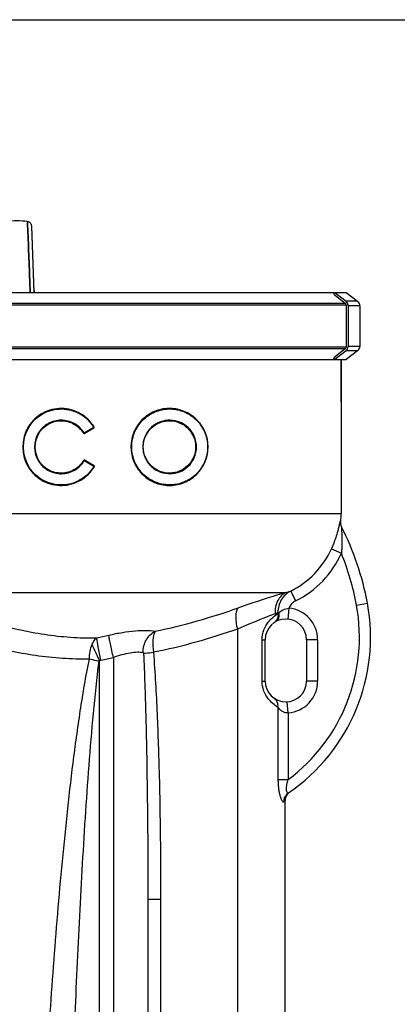
# Model space of a CAD drawing. Units: millimetres. Extents: x -4288 to 696, y -2614 to 520.
# Drawn here: x -1524 to -1250, y -193 to 520 of the extents above; entities that cross this region are included whole.
import ezdxf

# ---------------------------------------------------------------- set-up
doc = ezdxf.new("R2010")
doc.units = ezdxf.units.MM
doc.header["$LTSCALE"] = 46.255
doc.header["$PDMODE"] = 3
doc.header["$PDSIZE"] = 0.3125
doc.layers.get('0').update_dxf_attribs({"linetype": 'CONTINUOUS'})
doc.layers.get('Defpoints').update_dxf_attribs({"linetype": 'CONTINUOUS'})
doc.layers.add('AM_5', color=3, linetype='CONTINUOUS', lineweight=25)
for name, color, linetype in [('BEZUGSACHSEN', 7, 'CONTINUOUS'), ('FASEN', 7, 'CONTINUOUS'), ('RUNDUNGEN', 7, 'CONTINUOUS')]:
    doc.layers.add(name, color=color, linetype=linetype)
doc.styles.get("Standard").update_dxf_attribs({"font": 'txt', "width": 0.7})
doc.dimstyles.new('AM_DIN$0', dxfattribs={"dimtxt": 3.5, "dimasz": 2.5, "dimexe": 1, "dimexo": 1, "dimgap": 1.5, "dimtad": 1, "dimdsep": 46, "dimtxsty": 'STANDARD', "dimcen": 0, "dimclrd": 256, "dimclre": 256, "dimclrt": 2, "dimadec": 0, "dimazin": 2, "dimtp": 0.1, "dimtm": 0.1, "dimtfac": 0.71, "dimtdec": 3, "dimtmove": 0, "dimatfit": 3, "dimfxl": 1, "dimlwd": -1, "dimlwe": -1, "dimarcsym": 0})

# ---------------------------------------------------------------- blocks, each defined once
blk = doc.blocks.new('*D36')
at = {"layer": 'AM_5', "ltscale": 10, "transparency": 16777216}
for p, q in [((-1749.98, 520.23), (-326.9, 520.23)), ((-327.9, -1124.53), (-327.9, 490.23)), ((-769.27, -1154.53), (-326.9, -1154.53))]:
    blk.add_line(p, q, dxfattribs=at)
for points in [[(-332.9, 490.23), (-322.9, 490.23), (-327.9, 520.23)], [(-332.9, -1124.53), (-322.9, -1124.53), (-327.9, -1154.53)]]:
    blk.add_solid(points, dxfattribs=at)
at = {"layer": 'Defpoints', "color": 0, "ltscale": 10, "transparency": 16777216}
for p in [(-1750.98, 520.23), (-327.9, 520.23), (-770.27, -1154.53)]:
    blk.add_point(p, dxfattribs=at)
at = {"layer": 'AM_5', "color": 2, "ltscale": 10, "transparency": 16777216, "insert": (-360.4, -317.15), "char_height": 35, "attachment_point": 5, "rotation": 90}
blk.add_mtext('1680', dxfattribs=at)

msp = doc.modelspace()

# ---------------------------------------------------------------- linework, layer by layer
at = {"color": 7, "linetype": 'Continuous'}
for p, q in [((-1518.112, 371.912), (-1518.184, 373.876)), ((-1518.184, 373.876), (-1518.112, 371.912)), ((-1518.093, 371.389), (-1518.112, 371.912)), ((-1518.112, 371.912), (-1518.093, 371.39)), ((-1518.093, 371.39), (-1517.952, 367.545)), ((-1517.952, 367.544), (-1518.093, 371.389)), ((-1517.952, 367.545), (-1517.556, 356.773)), ((-1517.557, 356.773), (-1517.952, 367.544)), ((-1513.476, 322.41), (-1515.157, 370.528)), ((-1517.554, 356.693), (-1517.557, 356.773)), ((-1517.446, 353.766), (-1517.554, 356.693)), ((-1517.554, 356.693), (-1517.446, 353.767)), ((-1517.446, 353.767), (-1517.425, 353.189)), ((-1517.426, 353.212), (-1517.446, 353.766)), ((-1517.419, 353.04), (-1517.426, 353.212)), ((-1517.402, 352.552), (-1517.419, 353.04)), ((-1517.419, 353.04), (-1517.419, 353.039)), ((-1517.419, 353.039), (-1517.401, 352.551)), ((-1517.395, 352.372), (-1517.402, 352.552)), ((-1517.401, 352.551), (-1517.395, 352.371)), ((-1517.37, 351.688), (-1517.395, 352.372)), ((-1517.395, 352.371), (-1517.37, 351.687)), ((-1517.348, 351.094), (-1517.37, 351.688)), ((-1517.37, 351.687), (-1517.348, 351.093)), ((-1517.267, 348.885), (-1517.348, 351.094)), ((-1517.348, 351.093), (-1517.267, 348.885)), ((-1516.859, 337.774), (-1517.267, 348.885)), ((-1517.267, 348.885), (-1516.859, 337.773)), ((-1516.499, 327.944), (-1516.859, 337.774)), ((-1516.859, 337.773), (-1516.498, 327.946)), ((-1762.219, 322.41), (-1295.418, 322.41)), ((-1516.485, 327.569), (-1516.499, 327.944)), ((-1516.498, 327.946), (-1516.484, 327.57)), ((-1516.395, 325.121), (-1516.485, 327.569)), ((-1516.484, 327.57), (-1516.395, 325.122)), ((-1516.395, 325.122), (-1516.299, 322.53)), ((-1516.3, 322.529), (-1516.395, 325.121)), ((-1296.278, 321.228), (-1295.418, 322.41)), ((-1296.278, 321.228), (-1288.134, 314.874)), ((-1287.285, 322.41), (-1279.018, 316.181)), ((-1287.343, 313.232), (-1287.343, 283.232)), ((-1277.425, 312.986), (-1277.425, 283.478)), ((-1288.134, 281.59), (-1296.278, 275.236)), ((-1279.018, 280.283), (-1287.285, 274.054)), ((-1745.981, 274.054), (-1295.418, 274.054)), ((-1295.418, 274.054), (-1296.278, 275.236)), ((-1290.981, 243.232), (-1290.981, 274.054)), ((-1331.4, -894.095), (-1331.4, -45.871))]:
    msp.add_line(p, q, dxfattribs=at)
at = {"color": 9, "linetype": 'Continuous'}
for p, q in [((-1768.349, 314.874), (-1288.134, 314.874)), ((-1287.343, 313.232), (-1767.347, 313.232)), ((-1749.033, 283.232), (-1287.343, 283.232)), ((-1288.134, 281.59), (-1748.031, 281.59))]:
    msp.add_line(p, q, dxfattribs=at)
at = {"color": 7, "linetype": 'Continuous'}
for points in [[(-1515.157, 370.53), (-1515.232, 371.136), (-1515.409, 371.716), (-1515.681, 372.254), (-1516.04, 372.734), (-1516.472, 373.144), (-1516.964, 373.472), (-1517.501, 373.712), (-1518.066, 373.858), (-1518.184, 373.876)], [(-1512.831, 322.442), (-1513.011, 322.7), (-1513.17, 322.98), (-1513.305, 323.281), (-1513.413, 323.601), (-1513.493, 323.939), (-1513.539, 324.293), (-1513.547, 324.443)]]:
    msp.add_lwpolyline(points, dxfattribs=at)
for centre, radius, start, end in [((-1525.981, 316.402), 58.001, 82.274566, 97.725434), ((-1289.371, 313.289), 2.01, 44.103701, 52.026748), ((-1289.371, 283.174), 2.01, 307.973252, 315.896299)]:
    msp.add_arc(centre, radius, start, end, dxfattribs=at)
at = {"color": 9, "linetype": 'Continuous'}
msp.add_arc((-1510.06, 324.567), 3.49, 182.035836, 192.280769, dxfattribs=at)
msp.add_open_spline([(-1512.8, 322.401), (-1513.124, 322.813), (-1513.358, 323.312), (-1513.47, 323.825)], degree=3, dxfattribs=at)
at = {"layer": 'BEZUGSACHSEN', "color": 7, "linetype": 'Continuous'}
msp.add_line((-1290.981, 274.054), (-1290.981, 162.427), dxfattribs=at)
at = {"layer": 'FASEN', "color": 7, "linetype": 'Continuous'}
for p, q in [((-1295.418, 322.41), (-1287.285, 322.41)), ((-1295.418, 274.054), (-1287.285, 274.054))]:
    msp.add_line(p, q, dxfattribs=at)
at = {"layer": 'RUNDUNGEN', "color": 7, "linetype": 'Continuous'}
for p, q in [((-1295.418, 322.41), (-1287.433, 316.181)), ((-1287.728, 314.533), (-1287.927, 314.688)), ((-1287.343, 313.232), (-1287.343, 313.734)), ((-1285.894, 312.986), (-1285.894, 283.478)), ((-1287.433, 280.283), (-1295.418, 274.054)), ((-1287.927, 281.775), (-1287.728, 281.931)), ((-1287.343, 282.73), (-1287.343, 283.232)), ((-1470.143, 224.662), (-1477.183, 220.597)), ((-1469.962, 196.845), (-1477, 200.909)), ((-1290.43, 152.193), (-1290.574, 152.492)), ((-1345.981, 40.89), (-1345.981, 70.89)), ((-1315.981, 70.89), (-1315.981, 40.89)), ((-1329.077, -40.234), (-1328.82, -39.986)), ((-1430.981, -117.011), (-1430.981, -795.383))]:
    msp.add_line(p, q, dxfattribs=at)
at = {"layer": 'RUNDUNGEN', "color": 9, "linetype": 'Continuous'}
for p, q in [((-1279.018, 316.181), (-1287.433, 316.181)), ((-1277.425, 312.986), (-1285.894, 312.986)), ((-1279.018, 280.283), (-1287.433, 280.283)), ((-1277.425, 283.478), (-1285.894, 283.478)), ((-1517.426, 225.461), (-1517.432, 225.452)), ((-1470.231, 224.815), (-1477.242, 220.77)), ((-1477.094, 220.442), (-1470.09, 224.489)), ((-1470.196, 224.835), (-1470.231, 224.815)), ((-1477.242, 220.77), (-1477.256, 220.792)), ((-1477.125, 220.424), (-1477.094, 220.442)), ((-1510.236, 200.361), (-1510.231, 200.352)), ((-1477.059, 200.736), (-1470.05, 196.693)), ((-1476.911, 201.064), (-1476.942, 201.082)), ((-1469.91, 197.019), (-1476.911, 201.064)), ((-1470.05, 196.693), (-1470.014, 196.672)), ((-1631.359, 162.427), (-1290.981, 162.427)), ((-1291.256, 156.548), (-1291.503, 156.989)), ((-1298.022, 136.836), (-1290.763, 133.586)), ((-1564.576, 105.199), (-1330.886, 105.199)), ((-1327.481, 106.189), (-1323.909, 99.048)), ((-1328.813, 93.787), (-1329.567, 85.823)), ((-1279.81, 95.932), (-1271.942, 97.383)), ((-1336.723, 90.582), (-1336.148, 90.582)), ((-1336.723, 90.582), (-1336.723, 89.842)), ((-1366.043, 78.549), (-1366.043, -826.655)), ((-1348.224, 70.89), (-1345.981, 70.89)), ((-1348.224, 40.89), (-1348.224, 70.89)), ((-1307.981, 70.89), (-1315.981, 70.89)), ((-1307.981, 70.89), (-1307.981, 40.89)), ((-1455.981, 58.127), (-1455.981, -775.492)), ((-1465.981, -770.082), (-1465.981, 55.886)), ((-1348.224, 40.89), (-1345.981, 40.89)), ((-1307.981, 40.89), (-1315.981, 40.89)), ((-1336.723, 21.938), (-1336.723, -30.494)), ((-1329.432, 17.942), (-1329.971, 25.924)), ((-1329.432, 17.942), (-1329.432, -30.494)), ((-1336.723, -30.494), (-1329.432, -30.494)), ((-1332.342, -46.61), (-1331.4, -45.871)), ((-1430.981, -117.011), (-1421.743, -117.011)), ((-1421.743, -117.011), (-1421.743, -793.657))]:
    msp.add_line(p, q, dxfattribs=at)
at = {"layer": 'RUNDUNGEN', "color": 7, "linetype": 'Continuous'}
for points in [[(-1290.574, 152.492), (-1290.705, 152.798), (-1290.824, 153.108), (-1290.929, 153.423), (-1291.021, 153.743), (-1291.1, 154.066), (-1291.165, 154.391), (-1291.217, 154.72), (-1291.255, 155.05), (-1291.28, 155.381), (-1291.29, 155.714), (-1291.287, 156.046), (-1291.27, 156.378), (-1291.256, 156.548)], [(-1331.4, -45.871), (-1331.398, -45.675), (-1331.381, -45.319), (-1331.349, -44.964), (-1331.3, -44.611), (-1331.236, -44.261), (-1331.157, -43.913), (-1331.062, -43.57), (-1330.952, -43.231), (-1330.827, -42.897), (-1330.687, -42.569), (-1330.533, -42.248), (-1330.364, -41.934), (-1330.182, -41.627), (-1329.986, -41.329), (-1329.777, -41.04), (-1329.556, -40.761), (-1329.322, -40.492), (-1329.077, -40.234)], [(-1328.82, -39.986), (-1328.553, -39.751), (-1328.275, -39.527), (-1327.987, -39.317)]]:
    msp.add_lwpolyline(points, dxfattribs=at)
for radius in [27.714, 19.186]:
    msp.add_circle((-1415.264, 210.602), radius, dxfattribs=at)
for centre, radius, start, end in [((-1281.425, 312.986), 4, 0, 53.003895), ((-1290.036, 312.986), 4.141, 0.00122, 3.402808), ((-1290.036, 283.478), 4.141, 356.597192, 359.99878), ((-1281.425, 283.478), 4, 306.996105, 0), ((-1493.789, 210.602), 27.714, 31.15278, 329.583504), ((-1493.789, 210.602), 19.186, 31.636168, 329.408893), ((-1470.243, 224.835), 0.2, 300, 31.15278), ((-1477.283, 220.77), 0.2, 211.636168, 300), ((-1477.1, 200.736), 0.2, 60, 149.408893), ((-1470.062, 196.672), 0.2, 329.583504, 60), ((-1353.981, 162.427), 63, 354.646201, 0), ((-1471.563, 60.572), 202.986, 10.448243, 26.981984), ((-1406.262, 72.614), 136.584, 304.452629, 10.448243), ((-1330.981, 70.89), 15, 0, 180), ((-1330.981, 40.89), 15, 180, 0)]:
    msp.add_arc(centre, radius, start, end, dxfattribs=at)
at = {"layer": 'RUNDUNGEN', "color": 9, "linetype": 'Continuous'}
for centre, radius, start, end in [((-1493.772, 210.602), 27.934, 147.885824, 212.872924), ((-1493.804, 210.602), 27.494, 147.835038, 212.909578), ((-1470.29, 224.835), 0.4, 300.047588, 309.315901), ((-1470.291, 224.836), 0.401, 309.312151, 325.601585), ((-1493.792, 210.602), 19.372, 149.093368, 211.912043), ((-1493.786, 210.602), 19, 149.133231, 211.909114), ((-1477.325, 220.77), 0.399, 211.584097, 300.028907), ((-1480.53, 226.015), 6.19, 301.881456, 302.081746), ((-1477.142, 200.737), 0.399, 59.971899, 149.460937), ((-1480.64, 194.781), 6.949, 58.982011, 59.160645), ((-1470.103, 196.684), 0.386, 54.644988, 59.955468), ((-1355.615, 162.715), 63.14, 296.46016, 335.803441), ((-1355.671, 162.704), 71.14, 296.517161, 335.838916), ((-1471.563, 60.572), 194.986, 10.448243, 21.990808), ((-1375.326, 264.419), 165.305, 285.595046, 286.823958), ((-1406.262, 72.614), 128.584, 306.691453, 10.448243), ((-1330.981, 70.89), 23, 0, 84.59088), ((-1382.619, 202.987), 121.414, 291.157165, 292.210818), ((-1324.601, 81.034), 14.984, 140.413604, 143.997587), ((-1550.858, 465.342), 401.669, 281.890275, 283.164244), ((-1547.699, 465.159), 417.238, 281.425504, 282.698498), ((-1330.981, 40.89), 23, 273.861004, 0)]:
    msp.add_arc(centre, radius, start, end, dxfattribs=at)
at = {"layer": 'RUNDUNGEN', "color": 7, "linetype": 'Continuous'}
for points in [[(-1287.728, 314.533), (-1287.495, 314.351), (-1287.343, 314.03), (-1287.343, 313.734)], [(-1287.343, 282.73), (-1287.343, 282.434), (-1287.495, 282.113), (-1287.728, 281.931)]]:
    msp.add_open_spline(points, degree=3, dxfattribs=at)
for points, knots in [([(-1285.901, 313.232), (-1285.935, 313.801), (-1286.241, 314.931), (-1286.989, 315.835), (-1287.433, 316.181)], [0, 0, 0, 0, 0.5029782, 1, 1, 1, 1]), ([(-1287.433, 280.283), (-1286.989, 280.629), (-1286.241, 281.533), (-1285.935, 282.663), (-1285.901, 283.232)], [0, 0, 0, 0, 0.4970218, 1, 1, 1, 1])]:
    msp.add_open_spline(points, degree=3, knots=knots, dxfattribs=at)
at = {"layer": 'RUNDUNGEN', "color": 9, "linetype": 'Continuous'}
for points, knots in [([(-1469.948, 225.042), (-1471.166, 227.058), (-1474.122, 230.79), (-1479.803, 235.081), (-1486.378, 237.816), (-1493.444, 238.815), (-1500.558, 238.001), (-1507.261, 235.407), (-1513.099, 231.193), (-1516.16, 227.475), (-1517.426, 225.461)], [0, 0, 0, 0, 0.1246825, 0.2489276, 0.3731431, 0.4976924, 0.6227431, 0.7482511, 0.874056, 1, 1, 1, 1]), ([(-1517.078, 225.238), (-1515.829, 227.226), (-1512.805, 230.894), (-1507.04, 235.049), (-1500.425, 237.607), (-1493.402, 238.411), (-1486.427, 237.428), (-1479.934, 234.735), (-1474.321, 230.505), (-1471.399, 226.824), (-1470.196, 224.835)], [0, 0, 0, 0, 0.1259303, 0.2517207, 0.3772164, 0.5022618, 0.6268163, 0.7510459, 0.8753071, 1, 1, 1, 1]), ([(-1387.468, 210.602), (-1387.468, 212.546), (-1387.873, 216.407), (-1389.631, 221.862), (-1392.369, 226.718), (-1396.993, 232.115), (-1404.383, 236.967), (-1412.971, 238.785), (-1419.886, 238.311), (-1426.813, 236.503), (-1434.863, 231.601), (-1441.613, 222.204), (-1443.248, 214.467), (-1443.248, 210.602)], [0, 0, 0, 0, 0.06684, 0.1323314, 0.1957747, 0.2571967, 0.3754515, 0.4923631, 0.5519064, 0.6125379, 0.7372559, 0.8670924, 1, 1, 1, 1]), ([(-1442.707, 210.602), (-1442.707, 214.413), (-1441.091, 222.042), (-1434.427, 231.3), (-1426.485, 236.129), (-1419.653, 237.912), (-1412.829, 238.382), (-1404.35, 236.596), (-1397.048, 231.817), (-1392.477, 226.495), (-1389.77, 221.706), (-1388.033, 216.326), (-1387.633, 212.519), (-1387.633, 210.602)], [0, 0, 0, 0, 0.1328326, 0.2625915, 0.3872642, 0.4478965, 0.5074587, 0.6244511, 0.7428006, 0.8042561, 0.8677122, 0.9331912, 1, 1, 1, 1]), ([(-1477.256, 220.792), (-1478.975, 223.572), (-1483.94, 228.322), (-1493.857, 230.844), (-1503.78, 228.225), (-1508.721, 223.379), (-1510.413, 220.552)], [0, 0, 0, 0, 0.2493991, 0.4984041, 0.7486451, 1, 1, 1, 1]), ([(-1510.095, 220.35), (-1508.441, 223.117), (-1503.609, 227.864), (-1493.895, 230.428), (-1484.191, 227.946), (-1479.342, 223.285), (-1477.665, 220.561)], [0, 0, 0, 0, 0.2513512, 0.5015697, 0.7505706, 1, 1, 1, 1]), ([(-1395.767, 210.602), (-1395.767, 213.264), (-1396.87, 218.522), (-1401.36, 224.897), (-1407.651, 228.964), (-1414.861, 230.437), (-1422.211, 229.179), (-1428.78, 225.135), (-1433.442, 218.635), (-1434.573, 213.281), (-1434.573, 210.602)], [0, 0, 0, 0, 0.1319286, 0.2573857, 0.3769393, 0.4945118, 0.6139618, 0.7379535, 0.8672062, 1, 1, 1, 1]), ([(-1434.328, 210.602), (-1434.328, 213.225), (-1433.225, 218.464), (-1428.671, 224.829), (-1422.249, 228.793), (-1415.06, 230.029), (-1408.006, 228.585), (-1401.853, 224.6), (-1397.465, 218.356), (-1396.388, 213.208), (-1396.388, 210.602)], [0, 0, 0, 0, 0.1328378, 0.2620889, 0.3860287, 0.5054105, 0.6229406, 0.7425041, 0.8680141, 1, 1, 1, 1]), ([(-1470.072, 224.939), (-1470.063, 224.925), (-1470.136, 224.883), (-1470.164, 224.856), (-1470.196, 224.835)], [0, 0, 0, 0, 0.2928642, 1, 1, 1, 1]), ([(-1470.143, 224.662), (-1470.126, 224.672), (-1470.157, 224.754), (-1470.176, 224.798), (-1470.196, 224.835)], [0, 0, 0, 0, 0.31179, 1, 1, 1, 1]), ([(-1470.09, 224.489), (-1470.111, 224.526), (-1470.129, 224.57), (-1470.159, 224.652), (-1470.143, 224.662)], [0, 0, 0, 0, 0.6878865, 1, 1, 1, 1]), ([(-1469.948, 225.042), (-1469.98, 225.021), (-1470.008, 224.994), (-1470.08, 224.952), (-1470.072, 224.939)], [0, 0, 0, 0, 0.7069953, 1, 1, 1, 1]), ([(-1477.665, 220.561), (-1477.619, 220.59), (-1477.565, 220.605), (-1477.466, 220.686), (-1477.453, 220.665)], [0, 0, 0, 0, 0.689923, 1, 1, 1, 1]), ([(-1477.453, 220.665), (-1477.449, 220.658), (-1477.409, 220.68), (-1477.388, 220.687), (-1477.368, 220.697)], [0, 0, 0, 0, 0.2817289, 1, 1, 1, 1]), ([(-1477.183, 220.597), (-1477.167, 220.607), (-1477.205, 220.689), (-1477.221, 220.733), (-1477.242, 220.77)], [0, 0, 0, 0, 0.306521, 1, 1, 1, 1]), ([(-1477.125, 220.424), (-1477.145, 220.461), (-1477.162, 220.505), (-1477.2, 220.588), (-1477.183, 220.597)], [0, 0, 0, 0, 0.6931482, 1, 1, 1, 1]), ([(-1443.248, 210.602), (-1443.248, 206.736), (-1441.613, 198.999), (-1434.863, 189.603), (-1426.813, 184.701), (-1419.886, 182.892), (-1412.971, 182.419), (-1404.383, 184.236), (-1396.993, 189.088), (-1392.369, 194.486), (-1389.631, 199.342), (-1387.873, 204.797), (-1387.468, 208.658), (-1387.468, 210.602)], [0, 0, 0, 0, 0.1329076, 0.2627441, 0.387462, 0.4480936, 0.5076369, 0.6245485, 0.7428032, 0.8042252, 0.8676686, 0.9331599, 1, 1, 1, 1]), ([(-1387.633, 210.602), (-1387.633, 208.685), (-1388.033, 204.877), (-1389.77, 199.497), (-1392.477, 194.709), (-1397.048, 189.387), (-1404.35, 184.607), (-1412.829, 182.822), (-1419.653, 183.292), (-1426.485, 185.075), (-1434.427, 189.904), (-1441.091, 199.162), (-1442.707, 206.791), (-1442.707, 210.602)], [0, 0, 0, 0, 0.0668088, 0.1322877, 0.1957439, 0.2571994, 0.3755489, 0.4925413, 0.5521035, 0.6127358, 0.7374085, 0.8671674, 1, 1, 1, 1]), ([(-1434.573, 210.602), (-1434.573, 207.922), (-1433.442, 202.568), (-1428.78, 196.069), (-1422.211, 192.025), (-1414.861, 190.766), (-1407.651, 192.24), (-1401.36, 196.306), (-1396.87, 202.681), (-1395.767, 207.94), (-1395.767, 210.602)], [0, 0, 0, 0, 0.1327938, 0.2620465, 0.3860382, 0.5054882, 0.6230607, 0.7426143, 0.8680715, 1, 1, 1, 1]), ([(-1396.388, 210.602), (-1396.388, 207.996), (-1397.465, 202.848), (-1401.853, 196.603), (-1408.006, 192.619), (-1415.06, 191.175), (-1422.249, 192.411), (-1428.671, 196.374), (-1433.225, 202.739), (-1434.328, 207.979), (-1434.328, 210.602)], [0, 0, 0, 0, 0.131986, 0.257496, 0.3770594, 0.4945896, 0.6139713, 0.7379112, 0.8671622, 1, 1, 1, 1]), ([(-1510.231, 200.352), (-1508.487, 197.555), (-1503.455, 192.796), (-1493.477, 190.361), (-1483.603, 193.071), (-1478.725, 197.92), (-1477.059, 200.736)], [0, 0, 0, 0, 0.2513404, 0.5015407, 0.7505333, 1, 1, 1, 1]), ([(-1477.486, 200.94), (-1479.114, 198.184), (-1483.878, 193.436), (-1493.536, 190.778), (-1503.294, 193.164), (-1508.211, 197.822), (-1509.915, 200.559)], [0, 0, 0, 0, 0.2494944, 0.498485, 0.7486641, 1, 1, 1, 1]), ([(-1477.486, 200.94), (-1477.44, 200.911), (-1477.371, 200.87), (-1477.309, 200.847), (-1477.276, 200.832), (-1477.273, 200.838)], [0, 0, 0, 0, 0.6879478, 0.9123175, 1, 1, 1, 1]), ([(-1477.273, 200.838), (-1477.262, 200.857), (-1477.17, 200.786), (-1477.121, 200.773), (-1477.078, 200.747)], [0, 0, 0, 0, 0.3031796, 1, 1, 1, 1]), ([(-1477, 200.909), (-1476.984, 200.9), (-1477.022, 200.817), (-1477.038, 200.773), (-1477.059, 200.736)], [0, 0, 0, 0, 0.3066479, 1, 1, 1, 1]), ([(-1476.942, 201.082), (-1476.963, 201.045), (-1476.979, 201.002), (-1477.017, 200.919), (-1477, 200.909)], [0, 0, 0, 0, 0.6930203, 1, 1, 1, 1]), ([(-1517.233, 195.44), (-1515.942, 193.443), (-1512.833, 189.764), (-1506.941, 185.626), (-1500.207, 183.118), (-1493.083, 182.396), (-1486.031, 183.485), (-1479.492, 186.303), (-1473.866, 190.668), (-1470.957, 194.438), (-1469.765, 196.47)], [0, 0, 0, 0, 0.1259459, 0.251746, 0.3772404, 0.5022715, 0.6268041, 0.7510171, 0.8752809, 1, 1, 1, 1]), ([(-1470.014, 196.672), (-1471.192, 194.668), (-1474.068, 190.948), (-1479.626, 186.647), (-1486.084, 183.871), (-1493.045, 182.8), (-1500.076, 183.513), (-1506.723, 185.986), (-1512.54, 190.065), (-1515.611, 193.693), (-1516.886, 195.664)], [0, 0, 0, 0, 0.1247289, 0.2490088, 0.3732361, 0.4977742, 0.6228003, 0.7482824, 0.874068, 1, 1, 1, 1]), ([(-1469.962, 196.845), (-1469.945, 196.836), (-1469.976, 196.753), (-1469.995, 196.71), (-1470.014, 196.672)], [0, 0, 0, 0, 0.3119354, 1, 1, 1, 1]), ([(-1469.889, 196.571), (-1469.881, 196.585), (-1469.954, 196.625), (-1469.982, 196.652), (-1470.014, 196.672)], [0, 0, 0, 0, 0.2924072, 1, 1, 1, 1]), ([(-1469.91, 197.019), (-1469.93, 196.982), (-1469.948, 196.938), (-1469.978, 196.855), (-1469.962, 196.845)], [0, 0, 0, 0, 0.6877425, 1, 1, 1, 1]), ([(-1469.765, 196.47), (-1469.797, 196.49), (-1469.825, 196.517), (-1469.897, 196.557), (-1469.889, 196.571)], [0, 0, 0, 0, 0.7074598, 1, 1, 1, 1]), ([(-1291.503, 156.989), (-1291.512, 157.004), (-1291.563, 157.034), (-1291.619, 156.922), (-1291.68, 156.792), (-1291.792, 156.432), (-1291.947, 155.834), (-1292.159, 154.928), (-1292.411, 153.834), (-1292.705, 152.588), (-1293.04, 151.228), (-1293.555, 149.254), (-1294.304, 146.65), (-1295.364, 143.43), (-1296.6, 140.131), (-1297.53, 137.934), (-1298.022, 136.836)], [0, 0, 0, 0, 0.0024093, 0.0062458, 0.0137272, 0.0249343, 0.0576327, 0.1019819, 0.1555011, 0.2161247, 0.2822782, 0.3527982, 0.5036829, 0.6639689, 0.8303674, 1, 1, 1, 1]), ([(-1290.672, 152.669), (-1290.678, 152.681), (-1290.69, 152.712), (-1290.73, 152.681), (-1290.727, 152.618), (-1290.74, 152.523), (-1290.738, 152.389), (-1290.734, 152.154), (-1290.716, 151.803), (-1290.689, 151.334), (-1290.643, 150.618), (-1290.552, 149.232), (-1290.436, 147.145), (-1290.35, 144.538), (-1290.331, 141.849), (-1290.388, 139.113), (-1290.527, 136.353), (-1290.675, 134.509), (-1290.763, 133.586)], [0, 0, 0, 0, 0.0021569, 0.0033377, 0.0063652, 0.011496, 0.0185316, 0.0272005, 0.0483852, 0.0732926, 0.1007379, 0.1604928, 0.290491, 0.4274404, 0.5680508, 0.7108831, 0.8550905, 1, 1, 1, 1]), ([(-1330.886, 105.199), (-1333.128, 104.515), (-1344.692, 100.946), (-1356.198, 97.185), (-1365.418, 93.992)], [0, 0, 0, 0, 0.1937333, 1, 1, 1, 1]), ([(-1330.886, 105.199), (-1332.175, 104.548), (-1334.588, 102.765), (-1337.222, 99.04), (-1338.73, 94.567), (-1338.909, 91.363), (-1338.797, 89.757)], [0, 0, 0, 0, 0.2365319, 0.4813034, 0.7362676, 1, 1, 1, 1]), ([(-1327.481, 106.189), (-1330.268, 104.755), (-1335.161, 100.219), (-1336.813, 93.74), (-1336.723, 90.582)], [0, 0, 0, 0, 0.4979852, 1, 1, 1, 1]), ([(-1425.622, 77.08), (-1415.407, 79.091), (-1395.146, 84.166), (-1375.289, 90.573), (-1365.418, 93.992)], [0, 0, 0, 0, 0.4991462, 1, 1, 1, 1]), ([(-1365.418, 93.992), (-1366.073, 93.386), (-1367.052, 91.403), (-1367.491, 87.799), (-1367.191, 83.351), (-1366.505, 80.195), (-1366.043, 78.549)], [0, 0, 0, 0, 0.1674464, 0.395229, 0.6790083, 1, 1, 1, 1]), ([(-1336.148, 90.582), (-1335.215, 91.362), (-1332.91, 92.825), (-1330.275, 93.569), (-1328.813, 93.787)], [0, 0, 0, 0, 0.4514664, 1, 1, 1, 1]), ([(-1323.909, 99.048), (-1325, 98.503), (-1327.007, 97.024), (-1328.366, 94.921), (-1328.813, 93.787)], [0, 0, 0, 0, 0.5001996, 1, 1, 1, 1]), ([(-1338.797, 89.757), (-1340.575, 89.069), (-1349.72, 85.491), (-1358.796, 81.731), (-1366.043, 78.549)], [0, 0, 0, 0, 0.1940498, 1, 1, 1, 1]), ([(-1348.224, 70.89), (-1348.224, 73.331), (-1347.349, 77.969), (-1343.487, 84.729), (-1339.385, 88.255), (-1336.723, 89.842)], [0, 0, 0, 0, 0.3173827, 0.5970603, 1, 1, 1, 1]), ([(-1336.723, 89.842), (-1336.575, 88.577), (-1336.858, 85.995), (-1338.491, 83.93), (-1339.48, 83.25)], [0, 0, 0, 0, 0.5146324, 1, 1, 1, 1]), ([(-1336.148, 90.582), (-1335.911, 89.251), (-1336.01, 87.149), (-1337.28, 84.869), (-1338.219, 84.042), (-1338.731, 83.733)], [0, 0, 0, 0, 0.525568, 0.7675263, 1, 1, 1, 1]), ([(-1542.821, 82.864), (-1530.673, 79.502), (-1512.173, 75.282), (-1487.07, 72.474), (-1474.423, 72.165), (-1468.099, 72.291)], [0, 0, 0, 0, 0.4994694, 0.7493751, 1, 1, 1, 1]), ([(-1366.043, 78.549), (-1376.021, 75.136), (-1396.1, 68.762), (-1416.584, 63.759), (-1426.905, 61.772)], [0, 0, 0, 0, 0.500831, 1, 1, 1, 1]), ([(-1471.422, 67.349), (-1471.208, 67.861), (-1470.362, 69.662), (-1469.184, 71.347), (-1468.099, 72.291)], [0, 0, 0, 0, 0.2784503, 1, 1, 1, 1]), ([(-1465.046, 56.19), (-1465.702, 59.408), (-1466.751, 64.769), (-1467.772, 70.138), (-1468.099, 72.291)], [0, 0, 0, 0, 0.6012341, 1, 1, 1, 1]), ([(-1459.381, 74.229), (-1456.093, 74.997), (-1449.676, 76.267), (-1440.485, 77.443), (-1432.515, 77.811), (-1427.677, 77.493), (-1425.622, 77.08)], [0, 0, 0, 0, 0.2974615, 0.575679, 0.8153024, 1, 1, 1, 1]), ([(-1455.981, 58.127), (-1456.715, 61.357), (-1457.713, 65.861), (-1458.823, 71.234), (-1459.237, 73.368), (-1459.381, 74.229)], [0, 0, 0, 0, 0.60379, 0.8408956, 1, 1, 1, 1]), ([(-1434.486, 61.746), (-1434.466, 64.894), (-1432.86, 71.109), (-1428.276, 75.736), (-1425.622, 77.08)], [0, 0, 0, 0, 0.5141956, 1, 1, 1, 1]), ([(-1425.622, 77.08), (-1426.145, 76.345), (-1426.917, 74.32), (-1427.675, 69.17), (-1427.371, 64.821), (-1426.905, 61.772)], [0, 0, 0, 0, 0.1735249, 0.4070159, 1, 1, 1, 1]), ([(-1473.372, 56.828), (-1479.889, 56.74), (-1492.945, 57.103), (-1518.939, 59.909), (-1538.16, 64.07), (-1550.804, 67.422)], [0, 0, 0, 0, 0.2495153, 0.4992713, 1, 1, 1, 1]), ([(-1473.372, 56.828), (-1473.369, 58.692), (-1473.053, 62.28), (-1472.09, 65.765), (-1471.422, 67.349)], [0, 0, 0, 0, 0.5203233, 1, 1, 1, 1]), ([(-1465.981, 55.886), (-1466.498, 56.922), (-1468.367, 60.717), (-1470.182, 64.539), (-1471.422, 67.349)], [0, 0, 0, 0, 0.2738107, 1, 1, 1, 1]), ([(-1455.981, 58.127), (-1453.94, 58.88), (-1449.927, 60.17), (-1444.099, 61.497), (-1438.977, 62.11), (-1435.823, 62.019), (-1434.486, 61.746)], [0, 0, 0, 0, 0.2968621, 0.5742604, 0.8138862, 1, 1, 1, 1]), ([(-1434.486, 61.746), (-1434.436, 61.735), (-1434.179, 61.581), (-1434.139, 61.244), (-1434.129, 61.011)], [0, 0, 0, 0, 0.1789737, 1, 1, 1, 1]), ([(-1434.129, 61.011), (-1433.669, 61.073), (-1431.266, 61.369), (-1428.855, 61.598), (-1426.905, 61.772)], [0, 0, 0, 0, 0.1915124, 1, 1, 1, 1]), ([(-1434.129, 61.011), (-1433.462, 46.184), (-1432.461, 16.518), (-1431.253, -42.825), (-1430.981, -87.339), (-1430.981, -117.011)], [0, 0, 0, 0, 0.2500558, 0.500072, 1, 1, 1, 1]), ([(-1426.905, 61.772), (-1425.814, 46.908), (-1424.174, 17.137), (-1422.19, -42.462), (-1421.743, -87.193), (-1421.743, -117.011)], [0, 0, 0, 0, 0.2499402, 0.4999438, 1, 1, 1, 1]), ([(-1513.743, -552.664), (-1513.743, -501.676), (-1512.433, -425.192), (-1508.678, -323.292), (-1504.837, -246.922), (-1499.895, -170.631), (-1494.694, -107.145), (-1489.641, -56.455), (-1485.284, -18.517), (-1480.141, 19.293), (-1475.917, 44.38), (-1473.372, 56.828)], [0, 0, 0, 0, 0.2501635, 0.3752344, 0.500289, 0.6253202, 0.7503149, 0.812792, 0.8752463, 0.9376629, 1, 1, 1, 1]), ([(-1490.981, -552.664), (-1490.981, -501.902), (-1490.183, -425.765), (-1487.898, -324.285), (-1485.561, -248.213), (-1482.553, -172.183), (-1479.387, -108.868), (-1476.309, -58.261), (-1473.654, -20.344), (-1470.514, 17.514), (-1467.93, 42.704), (-1466.364, 55.26)], [0, 0, 0, 0, 0.2501984, 0.3752647, 0.5003066, 0.6253197, 0.7502952, 0.8127638, 0.8752134, 0.9376341, 1, 1, 1, 1]), ([(-1466.364, 55.26), (-1466.967, 55.381), (-1469.311, 55.866), (-1471.646, 56.398), (-1473.372, 56.828)], [0, 0, 0, 0, 0.2568991, 1, 1, 1, 1]), ([(-1336.723, 21.938), (-1339.385, 23.525), (-1343.487, 27.051), (-1347.349, 33.811), (-1348.224, 38.448), (-1348.224, 40.89)], [0, 0, 0, 0, 0.4029398, 0.6826171, 1, 1, 1, 1]), ([(-1336.723, 21.938), (-1336.575, 23.202), (-1336.858, 25.785), (-1338.491, 27.85), (-1339.48, 28.53)], [0, 0, 0, 0, 0.5146324, 1, 1, 1, 1]), ([(-1329.432, 17.942), (-1330.257, 17.831), (-1331.919, 17.979), (-1333.997, 19.063), (-1335.55, 20.449), (-1336.372, 21.456), (-1336.723, 21.938)], [0, 0, 0, 0, 0.2868294, 0.5536229, 0.7946343, 1, 1, 1, 1]), ([(-1336.723, -30.494), (-1336.723, -31.533), (-1336.671, -33.596), (-1336.418, -36.627), (-1335.982, -39.493), (-1335.376, -42.061), (-1334.739, -43.932), (-1334.172, -45.147), (-1333.775, -45.827), (-1333.39, -46.325), (-1333.024, -46.641), (-1332.646, -46.766), (-1332.425, -46.675), (-1332.342, -46.61)], [0, 0, 0, 0, 0.1774137, 0.3518725, 0.5188395, 0.6716289, 0.8016434, 0.8553229, 0.9001842, 0.9357528, 0.9623454, 0.9820078, 1, 1, 1, 1]), ([(-1329.432, -30.494), (-1329.846, -31.664), (-1330.381, -33.434), (-1330.771, -35.802), (-1330.844, -37.428), (-1330.659, -38.786), (-1330.291, -39.758), (-1329.624, -40.29), (-1329.162, -40.129), (-1328.993, -40.013)], [0, 0, 0, 0, 0.3420801, 0.5074087, 0.6604426, 0.7891152, 0.8824107, 0.9436373, 1, 1, 1, 1]), ([(-1332.342, -46.61), (-1332.369, -45.332), (-1331.797, -42.733), (-1330.037, -40.729), (-1328.993, -40.013)], [0, 0, 0, 0, 0.5022829, 1, 1, 1, 1])]:
    msp.add_open_spline(points, degree=3, knots=knots, dxfattribs=at)
for points in [[(-1469.96, 224.609), (-1469.928, 224.657), (-1469.905, 224.714), (-1469.896, 224.772)], [(-1469.896, 224.772), (-1469.881, 224.862), (-1469.901, 224.963), (-1469.948, 225.042)], [(-1477.368, 220.697), (-1477.331, 220.716), (-1477.296, 220.737), (-1477.26, 220.759)], [(-1469.78, 196.899), (-1469.807, 196.938), (-1469.841, 196.972), (-1469.879, 196.999)], [(-1469.715, 196.738), (-1469.725, 196.796), (-1469.747, 196.852), (-1469.78, 196.899)], [(-1469.765, 196.47), (-1469.719, 196.548), (-1469.7, 196.649), (-1469.715, 196.738)], [(-1291.503, 156.989), (-1291.636, 155.529), (-1291.337, 153.976), (-1290.672, 152.669)], [(-1466.364, 55.26), (-1466.334, 55.503), (-1466.171, 55.732), (-1465.981, 55.886)], [(-1465.981, 55.886), (-1465.687, 56.031), (-1465.367, 56.125), (-1465.046, 56.19)]]:
    msp.add_open_spline(points, degree=3, dxfattribs=at)

# ---------------------------------------------------------------- dimensions: what is measured, and where the dimension line sits
at = {"layer": 'AM_5', "ltscale": 10}
dim = msp.add_linear_dim(base=(-327.897, 520.232), p1=(-770.268, -1154.533), p2=(-1750.981, 520.232), angle=90, text='1680', dimstyle='AM_DIN$0', override={"dimtxt": 35, "dimasz": 30, "dimgap": 15, "dimsah": 1}, dxfattribs=at)
dim.commit()
dim.dimension.update_dxf_attribs({"geometry": '*D36', "text_midpoint": (-327.897, -317.15), "dimtype": 160})

doc.saveas('drawing.dxf')
